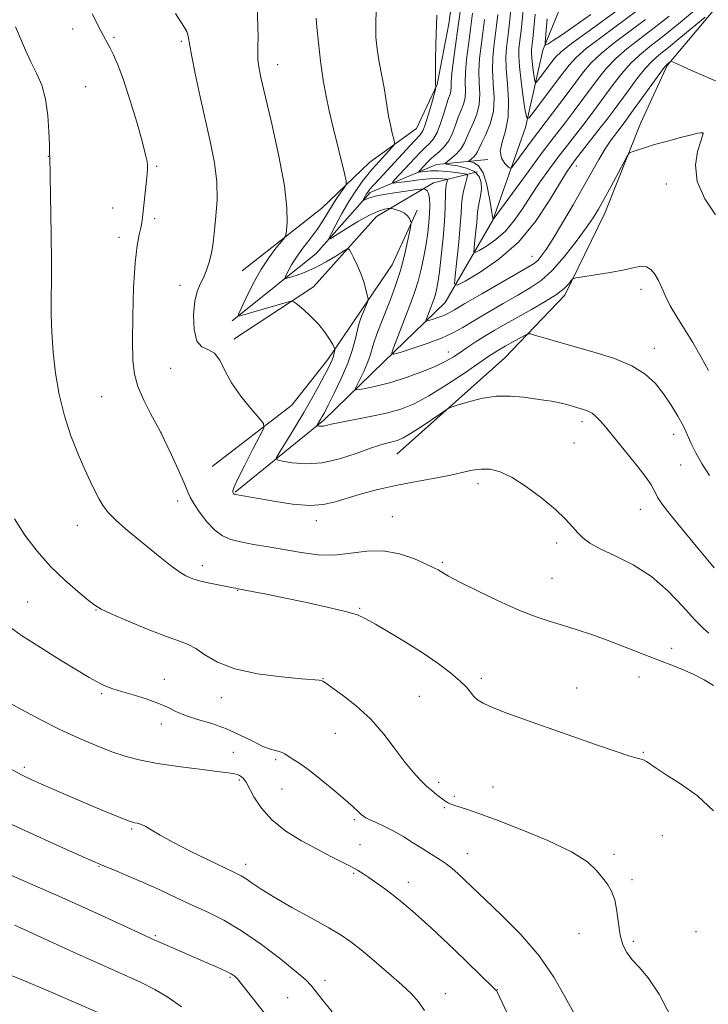
# Model space of a CAD drawing. Extents: x 2144800 to 2147700, y 327300 to 330200.
# Drawn here: x 2145637 to 2145803, y 327664 to 327901 of the extents above; entities that cross this region are included whole.
import ezdxf

# ---------------------------------------------------------------- set-up
doc = ezdxf.new("R2010")
doc.units = 0
doc.header["$MEASUREMENT"] = 0
for name, color, linetype, lineweight in [('DTM HARD BREAKLINE', 7, 'Continuous', 0), ('DTM SPOT ELEVATION', 2, 'Continuous', 13), ('INDEX CONTOUR', 41, 'Continuous', 13), ('INTERMEDIATE CONTOUR', 44, 'Continuous', 0)]:
    doc.layers.add(name, color=color, linetype=linetype, lineweight=lineweight)

msp = doc.modelspace()

# ---------------------------------------------------------------- linework, layer by layer
at = {"layer": 'DTM HARD BREAKLINE'}
for points in [[(2145690.56, 327840.54, 1107.09), (2145709.73, 327855.65, 1105.09), (2145721.28, 327866.67, 1103.02), (2145732.49, 327874.79, 1101.12), (2145737.5, 327885.39, 1099.92), (2145740.28, 327899.98, 1099.59), (2145742.32, 327915.29, 1099.41), (2145743.66, 327928.41, 1098.97), (2145748.98, 327944.48, 1097.99), (2145754.73, 327952.91, 1097.48), (2145764.08, 327965.37, 1097.92), (2145772.36, 327976, 1097.52)], [(2145727.74, 327796.45, 1106.88), (2145753.74, 327819.63, 1105.06), (2145768.17, 327834.69, 1102.36), (2145777.83, 327854.44, 1100.61), (2145786.37, 327876, 1099.7), (2145792.8, 327889.89, 1098.18), (2145807.21, 327907.13, 1095.37), (2145828.45, 327934.27, 1088.16), (2145842.88, 327948.96, 1077.97), (2145853.33, 327961.07, 1070.43)], [(2145688.86, 327787.36, 1107.89), (2145710.18, 327804.67, 1103.67), (2145724.62, 327818.64, 1100.39), (2145739.42, 327832.97, 1096.86), (2145750.89, 327852.74, 1092.02), (2145758.7, 327875.02, 1088.34), (2145762.91, 327893.63, 1084.19), (2145770.03, 327911.17, 1080.59), (2145777.59, 327921.07, 1078.22)], [(2145688.12, 327828.51, 1106.22), (2145708.37, 327844.71, 1102.65), (2145721.34, 327859.39, 1099.56), (2145737.3, 327866.09, 1094.64), (2145749.67, 327867.29, 1090.34)], [(2145688.53, 327824.14, 1107.64), (2145707.71, 327836.69, 1105.42), (2145722.85, 327853.58, 1102.87), (2145736.61, 327861.71, 1099.38), (2145747.15, 327864.35, 1095.08)], [(2145683.34, 327793.51, 1108.73), (2145702.51, 327808.25, 1107.64), (2145711.15, 327819.25, 1106.55), (2145717.62, 327828.77, 1104.51), (2145726.6, 327841.96, 1103.12), (2145732.67, 327855.12, 1101.67)]]:
    msp.add_polyline3d(points, dxfattribs=at)
at = {"layer": 'DTM SPOT ELEVATION'}
for p in [(2145649.79, 327898.73, 1110.64), (2145659.69, 327896.73, 1109.77), (2145675.93, 327895.74, 1108.2), (2145699.11, 327890.1, 1105.39), (2145652.88, 327884.81, 1111.08), (2145801.37, 327873.61, 1100.02), (2145643.91, 327868.07, 1112.03), (2145669.95, 327865.66, 1109.82), (2145770.93, 327865.79, 1096.6), (2145792.56, 327861.44, 1100.52), (2145659.36, 327855.68, 1110.67), (2145669.48, 327853.08, 1109.74), (2145660.94, 327848.57, 1110.47), (2145760.3, 327844, 1097.23), (2145675.6, 327837.03, 1108.58), (2145786.48, 327836.12, 1102.49), (2145789.69, 327821.92, 1103.34), (2145740.18, 327820.99, 1101.31), (2145673.35, 327817.09, 1109), (2145656.75, 327810.28, 1110.88), (2145772.3, 327804.24, 1106.43), (2145671.05, 327801.75, 1109.99), (2145794.35, 327801.26, 1104.62), (2145770.34, 327799.14, 1106.98), (2145796.03, 327793.82, 1104.73), (2145747.25, 327789.38, 1108.45), (2145675.02, 327785.21, 1110.56), (2145786.33, 327783.23, 1106.73), (2145650.88, 327779.35, 1112.72), (2145708.36, 327780.47, 1108.55), (2145726.67, 327781.39, 1109.19), (2145766.23, 327775.06, 1108.44), (2145738.73, 327770.46, 1109.78), (2145680.93, 327769.61, 1111.49), (2145765.06, 327766.57, 1109.06), (2145689.47, 327763.68, 1112.07), (2145638.97, 327760.94, 1114.99), (2145655.4, 327758.95, 1114.07), (2145718.84, 327759.42, 1111.85), (2145793.87, 327749.73, 1109.58), (2145671.81, 327742.33, 1115.25), (2145710.02, 327742.48, 1113.95), (2145748.1, 327742.55, 1111.63), (2145786.02, 327742.85, 1110.59), (2145656.73, 327738.9, 1116.23), (2145770.98, 327740.19, 1111.29), (2145685.5, 327737.91, 1114.6), (2145733.18, 327738.22, 1113.02), (2145671.12, 327731.55, 1116.66), (2145712.93, 327729.35, 1114.81), (2145688.42, 327724.75, 1117.23), (2145787.07, 327724.79, 1111.87), (2145698.57, 327723.03, 1116.25), (2145638.13, 327721.16, 1119.66), (2145689.9, 327718.07, 1118.21), (2145700.16, 327715.92, 1116.86), (2145737.83, 327717.53, 1113.65), (2145750.86, 327716.44, 1113.12), (2145741.62, 327714.2, 1113.73), (2145739.17, 327711.49, 1114.17), (2145717.56, 327708.56, 1116.26), (2145663.99, 327706.35, 1120.21), (2145791.59, 327704.68, 1113.31), (2145718.89, 327702.55, 1117.21), (2145744.71, 327700.36, 1115.28), (2145779.97, 327700.19, 1113.7), (2145656.14, 327697.33, 1122.09), (2145691.38, 327697.82, 1119.49), (2145717.41, 327695.69, 1118.17), (2145784.29, 327694.11, 1113.74), (2145730.53, 327693.52, 1117.39), (2145669.7, 327680.68, 1123.8), (2145771.57, 327681.13, 1114.66), (2145799.71, 327681.61, 1113.02), (2145784.69, 327679.27, 1113.75), (2145687.66, 327670.65, 1124.18), (2145710.44, 327669.95, 1121.5), (2145701.49, 327665.74, 1122.93), (2145739.45, 327666.69, 1119.32), (2145751.97, 327667.68, 1117.96)]:
    msp.add_point(p, dxfattribs=at)
at = {"layer": 'INDEX CONTOUR', "flags": 128}
for points, elevation in [([(2145787.569, 327900.992), (2145780.071, 327895.35), (2145776.876, 327892.774), (2145774.542, 327890.558), (2145772.701, 327888.399), (2145770.81, 327885.891), (2145768.495, 327882.796), (2145760.425, 327872.132), (2145756.174, 327866.336), (2145755.448, 327865.397), (2145755.018, 327865.2), (2145754.515, 327865.576), (2145753.709, 327866.387), (2145752.921, 327867.626), (2145752.61, 327869.315), (2145753.066, 327871.487), (2145753.902, 327874.204), (2145754.562, 327877.536), (2145754.642, 327881.451), (2145754.343, 327885.505), (2145754.022, 327889.146), (2145753.953, 327891.976), (2145754.1, 327894.181), (2145754.592, 327898.038), (2145754.845, 327900.213), (2145755.454, 327905.948)], 1090), ([(2145803.924, 327740.829), (2145801.674, 327742.155), (2145799.065, 327743.527), (2145796.284, 327744.765), (2145793.277, 327745.947), (2145789.933, 327747.217), (2145782.248, 327750.218), (2145778.318, 327751.718), (2145774.6, 327753.058), (2145771.113, 327754.233), (2145767.836, 327755.264), (2145764.675, 327756.216), (2145761.257, 327757.346), (2145757.138, 327758.955), (2145752.118, 327761.199), (2145746.983, 327763.659), (2145742.764, 327765.77), (2145740.211, 327767.111), (2145738.946, 327767.838), (2145738.312, 327768.252), (2145737.697, 327768.631), (2145736.67, 327769.165), (2145734.851, 327770.02), (2145731.989, 327771.253), (2145728.38, 327772.483), (2145724.454, 327773.218), (2145720.555, 327773.137), (2145716.692, 327772.613), (2145712.787, 327772.189), (2145708.79, 327772.282), (2145704.749, 327772.788), (2145696.863, 327774.146), (2145693.296, 327774.771), (2145690.244, 327775.356), (2145687.827, 327775.952), (2145685.838, 327776.791), (2145683.99, 327778.149), (2145682.086, 327780.17), (2145680.304, 327782.477), (2145678.912, 327784.558), (2145678.059, 327786.102), (2145677.421, 327787.587), (2145676.551, 327789.687), (2145675.155, 327792.81), (2145673.542, 327796.295), (2145670.911, 327801.796), (2145669.842, 327803.753), (2145668.492, 327806.257), (2145666.891, 327809.438), (2145665.489, 327812.705), (2145664.628, 327815.703), (2145664.242, 327819.033), (2145664.159, 327823.538), (2145664.236, 327829.686), (2145664.446, 327836.458), (2145664.79, 327842.465), (2145665.254, 327846.645), (2145665.747, 327849.26), (2145666.164, 327850.9), (2145666.433, 327852.127), (2145666.612, 327853.374), (2145667.552, 327862.308), (2145667.699, 327863.951), (2145667.761, 327865.052), (2145667.756, 327865.895), (2145667.667, 327866.825), (2145667.335, 327868.438), (2145666.566, 327871.391), (2145665.254, 327876.03), (2145663.632, 327881.451), (2145662.017, 327886.445), (2145660.67, 327890.069), (2145659.602, 327892.483), (2145658.762, 327894.119), (2145656.658, 327898.078), (2145654.454, 327902.314)], 1110), ([(2145804.429, 327854.007), (2145801.871, 327857.856), (2145800.021, 327862.021), (2145799.566, 327865.948), (2145800.078, 327869.281), (2145800.852, 327871.708), (2145801.323, 327873.04), (2145801.488, 327873.559), (2145801.485, 327873.673), (2145801.429, 327873.713), (2145801.33, 327873.744), (2145801.178, 327873.765), (2145800.899, 327873.752), (2145800.169, 327873.617), (2145798.607, 327873.25), (2145796, 327872.588), (2145792.831, 327871.747), (2145789.754, 327870.891), (2145787.304, 327870.155), (2145785.54, 327869.582), (2145784.401, 327869.189), (2145783.764, 327868.902), (2145783.251, 327868.275), (2145782.426, 327866.771), (2145779.227, 327860.78), (2145777.557, 327857.686), (2145776.256, 327855.352), (2145775.005, 327853.323), (2145773.332, 327850.894), (2145770.921, 327847.597), (2145768.048, 327843.932), (2145765.141, 327840.637), (2145762.494, 327838.244), (2145759.87, 327836.445), (2145756.895, 327834.725), (2145753.35, 327832.705), (2145749.623, 327830.549), (2145746.258, 327828.557), (2145743.602, 327826.947), (2145741.223, 327825.612), (2145738.497, 327824.358), (2145735.042, 327823.065), (2145731.445, 327821.861), (2145728.539, 327820.939), (2145726.958, 327820.503), (2145726.548, 327820.794), (2145726.958, 327822.06), (2145731.224, 327833.109), (2145732.115, 327835.557), (2145732.907, 327838.099), (2145733.632, 327840.963), (2145734.276, 327844.004), (2145734.811, 327846.984), (2145735.217, 327849.711), (2145735.492, 327852.164), (2145735.642, 327854.365), (2145735.669, 327856.315), (2145735.577, 327857.933), (2145735.36, 327859.113), (2145735.037, 327859.796), (2145734.686, 327860.105), (2145734.395, 327860.209), (2145734.156, 327860.239), (2145733.551, 327860.182), (2145732.061, 327859.991), (2145729.399, 327859.637), (2145726.193, 327859.173), (2145723.304, 327858.673), (2145721.393, 327858.203), (2145720.342, 327857.806), (2145719.6, 327857.376), (2145719.551, 327857.396), (2145719.646, 327857.598), (2145720.114, 327858.478), (2145720.415, 327858.998), (2145720.751, 327859.502), (2145721.264, 327860.148), (2145722.133, 327861.136), (2145723.48, 327862.611), (2145730.973, 327870.714), (2145733.389, 327873.288), (2145734.02, 327874.223), (2145734.598, 327875.669), (2145735.316, 327877.994), (2145736.072, 327880.66), (2145737.022, 327884.163), (2145737.136, 327884.669), (2145737.126, 327884.86), (2145737.078, 327885.17), (2145737.034, 327886.058), (2145737.027, 327887.98), (2145737.077, 327891.186), (2145737.166, 327895.091), (2145737.349, 327902.027)], 1100), ([(2145734.44, 327662.704), (2145732.964, 327664.766), (2145731.253, 327666.657), (2145728.935, 327668.839), (2145725.809, 327671.609), (2145722.344, 327674.591), (2145719.178, 327677.243), (2145716.71, 327679.2), (2145714.379, 327680.805), (2145711.384, 327682.581), (2145707.216, 327684.888), (2145702.521, 327687.468), (2145698.237, 327689.901), (2145695.087, 327691.85), (2145692.949, 327693.304), (2145691.489, 327694.334), (2145690.317, 327695.061), (2145688.829, 327695.815), (2145686.369, 327696.982), (2145682.549, 327698.808), (2145678.071, 327701.001), (2145673.907, 327703.137), (2145670.812, 327704.865), (2145668.685, 327706.143), (2145667.205, 327707.004), (2145666.1, 327707.496), (2145665.27, 327707.731), (2145664.661, 327707.835), (2145664.164, 327707.938), (2145663.456, 327708.175), (2145662.159, 327708.686), (2145659.99, 327709.575), (2145657.03, 327710.808), (2145653.454, 327712.319), (2145649.491, 327714.012), (2145642.27, 327717.134), (2145639.806, 327718.226), (2145637.593, 327719.301), (2145634.805, 327720.806)], 1120)]:
    msp.add_lwpolyline(points, dxfattribs=dict(at, elevation=elevation))
at = {"layer": 'INTERMEDIATE CONTOUR', "flags": 128}
for points, elevation in [([(2145804.118, 327769.105), (2145802.563, 327771.009), (2145799.791, 327774.324), (2145796.469, 327778.333), (2145793.505, 327781.98), (2145791.595, 327784.466), (2145790.566, 327785.987), (2145790.031, 327786.991), (2145789.613, 327787.906), (2145788.969, 327789.077), (2145787.767, 327790.831), (2145785.814, 327793.346), (2145783.49, 327796.206), (2145777.531, 327803.475), (2145776.596, 327804.557), (2145775.657, 327805.523), (2145774.714, 327806.298), (2145773.75, 327806.839), (2145772.69, 327807.232), (2145769.947, 327808.03), (2145768.294, 327808.484), (2145766.606, 327808.89), (2145764.945, 327809.2), (2145763.145, 327809.471), (2145758.285, 327810.169), (2145755.131, 327810.443), (2145751.657, 327810.371), (2145748.052, 327809.811), (2145744.752, 327808.998), (2145742.25, 327808.254), (2145740.82, 327807.79), (2145739.859, 327807.318), (2145738.544, 327806.436), (2145736.303, 327804.892), (2145733.581, 327803.045), (2145731.075, 327801.404), (2145729.303, 327800.357), (2145728.065, 327799.794), (2145726.983, 327799.478), (2145725.697, 327799.184), (2145723.922, 327798.718), (2145721.389, 327797.898), (2145717.949, 327796.649), (2145713.926, 327795.323), (2145709.763, 327794.38), (2145705.878, 327794.143), (2145702.598, 327794.395), (2145700.226, 327794.78), (2145698.992, 327795.086), (2145698.835, 327795.676), (2145699.62, 327797.056), (2145701.179, 327799.561), (2145703.202, 327802.86), (2145705.349, 327806.444), (2145707.319, 327809.863), (2145708.998, 327812.878), (2145710.315, 327815.305), (2145711.23, 327817.031), (2145711.824, 327818.237), (2145712.212, 327819.177), (2145712.488, 327820.048), (2145712.682, 327820.813), (2145712.804, 327821.38), (2145712.846, 327821.724), (2145712.722, 327822.093), (2145712.325, 327822.804), (2145711.565, 327824.083), (2145710.428, 327825.789), (2145708.916, 327827.697), (2145707.093, 327829.582), (2145705.272, 327831.239), (2145703.828, 327832.466), (2145702.977, 327833.115), (2145702.287, 327833.245), (2145701.167, 327832.969), (2145690.058, 327829.718), (2145689.607, 327829.645), (2145689.668, 327830.111), (2145690.295, 327831.518), (2145691.5, 327834.092), (2145693.137, 327837.38), (2145695.017, 327840.756), (2145696.945, 327843.684), (2145698.686, 327845.985), (2145699.995, 327847.573), (2145700.714, 327848.473), (2145701.023, 327849.165), (2145701.186, 327850.242), (2145701.367, 327852.269), (2145701.33, 327855.702), (2145700.735, 327860.969), (2145699.389, 327868.149), (2145697.667, 327875.927), (2145695.06, 327887.051), (2145694.527, 327889.642), (2145694.324, 327891.321), (2145694.299, 327892.875), (2145694.348, 327894.606), (2145694.381, 327896.69), (2145694.335, 327899.226), (2145694.156, 327904.661)], 1106), ([(2145783.402, 327905.082), (2145773.997, 327898.265), (2145769.8, 327895.176), (2145767.276, 327893.195), (2145765.966, 327891.951), (2145765.074, 327890.825), (2145761.836, 327886.523), (2145761.293, 327885.857), (2145761.048, 327885.905), (2145760.893, 327886.709), (2145760.666, 327888.222), (2145760.409, 327890.066), (2145760.211, 327891.77), (2145760.141, 327892.977), (2145760.168, 327893.784), (2145760.327, 327895.08), (2145760.459, 327896.303), (2145761.074, 327902.3)], 1086), ([(2145802.836, 327753.429), (2145801.433, 327754.604), (2145799.366, 327756.687), (2145796.552, 327759.83), (2145793.063, 327763.51), (2145789.007, 327767.034), (2145784.575, 327769.857), (2145780.269, 327772.012), (2145776.673, 327773.677), (2145774.195, 327775.026), (2145772.556, 327776.246), (2145771.302, 327777.519), (2145770.004, 327779.017), (2145768.321, 327780.854), (2145765.932, 327783.133), (2145762.673, 327785.853), (2145758.988, 327788.602), (2145755.476, 327790.864), (2145752.591, 327792.246), (2145750.211, 327792.848), (2145748.069, 327792.892), (2145745.899, 327792.582), (2145740.327, 327791.362), (2145736.464, 327790.633), (2145732.081, 327789.842), (2145727.548, 327788.955), (2145723.197, 327787.958), (2145719.224, 327786.909), (2145715.793, 327785.88), (2145712.931, 327784.965), (2145710.156, 327784.322), (2145706.852, 327784.122), (2145702.655, 327784.461), (2145698.185, 327785.118), (2145688.936, 327786.744), (2145688.719, 327786.806), (2145688.606, 327786.88), (2145688.506, 327786.99), (2145688.407, 327787.144), (2145688.319, 327787.346), (2145688.298, 327787.681), (2145688.594, 327788.577), (2145689.503, 327790.552), (2145691.173, 327793.851), (2145693.152, 327797.647), (2145694.838, 327800.846), (2145695.724, 327802.696), (2145695.667, 327803.813), (2145694.618, 327805.155), (2145692.639, 327807.44), (2145690.228, 327810.425), (2145687.991, 327813.625), (2145686.376, 327816.597), (2145685.148, 327819.048), (2145683.921, 327820.718), (2145682.423, 327821.546), (2145680.88, 327822.231), (2145679.64, 327823.667), (2145678.974, 327826.445), (2145678.843, 327829.941), (2145679.132, 327833.223), (2145679.722, 327835.599), (2145680.483, 327837.327), (2145681.282, 327838.895), (2145682.005, 327840.679), (2145682.608, 327842.597), (2145683.066, 327844.449), (2145683.375, 327846.139), (2145683.617, 327847.979), (2145683.89, 327850.385), (2145684.241, 327853.654), (2145684.5, 327857.614), (2145684.441, 327861.975), (2145683.899, 327866.524), (2145682.958, 327871.36), (2145680.458, 327882.424), (2145679.25, 327887.979), (2145678.346, 327892.471), (2145677.596, 327896.949), (2145677.233, 327898.087), (2145676.546, 327899.316), (2145674.504, 327902.416)], 1108), ([(2145802.73, 327816.541), (2145800.981, 327819.81), (2145798.997, 327823.298), (2145796.986, 327826.553), (2145795.117, 327829.49), (2145793.551, 327832.113), (2145792.391, 327834.43), (2145791.507, 327836.46), (2145790.714, 327838.226), (2145789.854, 327839.725), (2145788.899, 327840.864), (2145787.842, 327841.527), (2145786.629, 327841.642), (2145784.966, 327841.339), (2145782.509, 327840.792), (2145779.114, 327840.164), (2145775.478, 327839.569), (2145772.502, 327839.11), (2145770.836, 327838.838), (2145770.119, 327838.598), (2145769.734, 327838.185), (2145769.131, 327837.431), (2145768.015, 327836.322), (2145766.155, 327834.88), (2145763.434, 327833.153), (2145760.189, 327831.281), (2145756.871, 327829.428), (2145753.851, 327827.724), (2145751.161, 327826.167), (2145748.761, 327824.721), (2145746.608, 327823.359), (2145744.679, 327822.088), (2145742.956, 327820.92), (2145741.356, 327819.851), (2145739.54, 327818.787), (2145737.104, 327817.613), (2145733.802, 327816.266), (2145730.018, 327814.899), (2145726.291, 327813.712), (2145723.088, 327812.864), (2145720.574, 327812.322), (2145718.842, 327812.008), (2145717.942, 327811.893), (2145717.757, 327812.138), (2145718.127, 327812.952), (2145718.88, 327814.448), (2145719.795, 327816.345), (2145720.636, 327818.263), (2145721.237, 327819.93), (2145722.235, 327823.224), (2145722.959, 327825.317), (2145723.885, 327827.786), (2145726.197, 327833.69), (2145727.442, 327837.044), (2145728.606, 327840.613), (2145729.591, 327844.281), (2145730.361, 327847.629), (2145730.889, 327850.163), (2145731.162, 327851.558), (2145731.209, 327852.179), (2145731.069, 327852.554), (2145730.769, 327853.099), (2145730.284, 327853.773), (2145729.574, 327854.42), (2145728.646, 327854.912), (2145727.677, 327855.248), (2145726.895, 327855.455), (2145726.439, 327855.559), (2145726.114, 327855.576), (2145725.642, 327855.523), (2145724.769, 327855.374), (2145723.333, 327854.934), (2145721.198, 327853.972), (2145718.367, 327852.38), (2145715.398, 327850.553), (2145712.991, 327849.016), (2145711.691, 327848.22), (2145711.421, 327848.334), (2145711.951, 327849.455), (2145713.057, 327851.583), (2145714.541, 327854.331), (2145716.211, 327857.214), (2145717.889, 327859.816), (2145719.449, 327862.011), (2145720.773, 327863.739), (2145721.799, 327864.999), (2145722.672, 327865.995), (2145726.62, 327870.291), (2145727.088, 327870.853), (2145727.19, 327871.343), (2145727.017, 327872.182), (2145726.659, 327873.669), (2145726.217, 327875.624), (2145725.792, 327877.749), (2145725.454, 327879.831), (2145725.127, 327882.012), (2145724.702, 327884.525), (2145723.49, 327890.721), (2145722.991, 327893.844), (2145722.744, 327896.699), (2145722.704, 327899.707), (2145722.79, 327903.437)], 1102), ([(2145806.39, 327885.317), (2145802.01, 327887.272), (2145798.622, 327888.76), (2145796.274, 327889.818), (2145794.037, 327890.841), (2145793.713, 327890.934), (2145793.553, 327890.852), (2145792.823, 327890.25), (2145792.59, 327890.033), (2145792.103, 327889.427), (2145791.027, 327887.971), (2145783.607, 327877.709), (2145782.66, 327876.441), (2145780.65, 327873.85), (2145779.316, 327872.043), (2145777.863, 327869.881), (2145776.342, 327867.347), (2145772.592, 327860.681), (2145770.141, 327856.41), (2145767.589, 327852.062), (2145765.332, 327848.324), (2145763.67, 327845.713), (2145762.506, 327844.07), (2145761.646, 327843.065), (2145760.82, 327842.348), (2145759.459, 327841.485), (2145748.203, 327835.011), (2145744.152, 327832.661), (2145741.604, 327831.166), (2145740.158, 327830.346), (2145739.085, 327829.844), (2145737.83, 327829.374), (2145736.525, 327828.937), (2145735.469, 327828.602), (2145734.895, 327828.444), (2145734.747, 327828.549), (2145734.896, 327829.009), (2145736.444, 327833.021), (2145736.768, 327833.909), (2145737.056, 327834.832), (2145737.328, 327835.954), (2145737.626, 327837.635), (2145737.994, 327840.283), (2145738.452, 327844.1), (2145738.909, 327848.458), (2145739.251, 327852.518), (2145739.398, 327855.63), (2145739.457, 327859.481), (2145739.568, 327860.693), (2145739.729, 327861.569), (2145739.875, 327862.136), (2145739.938, 327862.436), (2145739.831, 327862.563), (2145739.462, 327862.629), (2145738.73, 327862.709), (2145737.495, 327862.751), (2145735.606, 327862.669), (2145733.048, 327862.41), (2145730.34, 327862.066), (2145728.135, 327861.76), (2145726.941, 327861.617), (2145726.686, 327861.761), (2145727.147, 327862.316), (2145732.152, 327867.709), (2145733.43, 327869.06), (2145734.594, 327870.224), (2145735.627, 327871.206), (2145736.56, 327872.284), (2145737.432, 327873.808), (2145738.271, 327875.974), (2145739.043, 327878.401), (2145739.706, 327880.557), (2145740.219, 327882.046), (2145740.574, 327883.03), (2145740.767, 327883.807), (2145740.819, 327884.682), (2145740.85, 327885.996), (2145741.006, 327888.096), (2145741.391, 327891.216), (2145742.549, 327899.496), (2145743.125, 327903.953)], 1098), ([(2145801.916, 327901.543), (2145796.085, 327896.703), (2145793.081, 327894.246), (2145790.859, 327892.454), (2145789.153, 327890.956), (2145787.489, 327889.172), (2145785.517, 327886.7), (2145783.401, 327883.863), (2145779.806, 327878.952), (2145778.328, 327876.993), (2145776.708, 327874.898), (2145770.971, 327867.601), (2145769.686, 327865.908), (2145768.499, 327864.144), (2145766.89, 327861.475), (2145764.437, 327857.355), (2145761.119, 327852.389), (2145757.013, 327847.469), (2145752.325, 327843.347), (2145747.779, 327840.202), (2145744.228, 327838.08), (2145742.291, 327837.062), (2145741.655, 327837.393), (2145741.778, 327839.356), (2145742.179, 327842.998), (2145742.643, 327847.422), (2145743.021, 327851.493), (2145743.213, 327854.365), (2145743.32, 327856.333), (2145743.49, 327857.978), (2145743.828, 327859.732), (2145744.246, 327861.429), (2145744.607, 327862.753), (2145744.762, 327863.486), (2145744.499, 327863.799), (2145743.596, 327863.96), (2145741.935, 327864.176), (2145739.829, 327864.409), (2145737.699, 327864.559), (2145735.9, 327864.557), (2145734.523, 327864.456), (2145733.108, 327864.279), (2145733.004, 327864.338), (2145733.19, 327864.562), (2145735.236, 327866.761), (2145735.896, 327867.416), (2145736.752, 327868.179), (2145737.865, 327869.118), (2145739.089, 327870.304), (2145740.228, 327871.802), (2145741.137, 327873.632), (2145741.872, 327875.612), (2145742.541, 327877.507), (2145743.211, 327879.152), (2145743.796, 327880.646), (2145744.17, 327882.158), (2145744.261, 327883.85), (2145744.222, 327885.87), (2145744.26, 327888.359), (2145744.532, 327891.406), (2145744.98, 327894.891), (2145745.498, 327898.647), (2145745.992, 327902.474)], 1096), ([(2145799.357, 327903.151), (2145795.49, 327899.945), (2145791.735, 327896.905), (2145788.652, 327894.479), (2145786.144, 327892.436), (2145783.951, 327890.373), (2145781.859, 327887.986), (2145779.834, 327885.375), (2145776.036, 327880.233), (2145774.238, 327877.849), (2145772.462, 327875.535), (2145768.777, 327870.794), (2145766.727, 327868.112), (2145764.482, 327865.093), (2145762.17, 327861.865), (2145759.96, 327858.607), (2145757.959, 327855.487), (2145756.019, 327852.622), (2145753.936, 327850.118), (2145751.604, 327848.066), (2145749.343, 327846.502), (2145747.576, 327845.447), (2145746.612, 327844.941), (2145746.296, 327845.105), (2145746.357, 327846.082), (2145746.556, 327847.893), (2145746.787, 327850.094), (2145746.975, 327852.12), (2145747.153, 327854.627), (2145747.303, 327855.682), (2145747.584, 327857.008), (2145747.899, 327858.556), (2145748.109, 327860.197), (2145748.066, 327861.803), (2145747.572, 327863.255), (2145746.418, 327864.433), (2145744.529, 327865.255), (2145742.378, 327865.769), (2145740.572, 327866.06), (2145739.594, 327866.229), (2145739.426, 327866.437), (2145739.924, 327866.863), (2145740.917, 327867.639), (2145742.127, 327868.709), (2145743.252, 327869.97), (2145744.071, 327871.341), (2145744.71, 327872.829), (2145745.375, 327874.458), (2145746.203, 327876.257), (2145747.019, 327878.261), (2145747.573, 327880.508), (2145747.703, 327883.019), (2145747.593, 327885.744), (2145747.514, 327888.621), (2145747.672, 327891.596), (2145748.02, 327894.655), (2145748.447, 327897.797), (2145748.859, 327900.995)], 1094), ([(2145785.486, 327903.037), (2145777.034, 327896.807), (2145773.338, 327893.975), (2145770.891, 327891.853), (2145769.192, 327889.988), (2145767.464, 327887.726), (2145760.651, 327878.67), (2145759.506, 327877.268), (2145758.991, 327877.369), (2145758.663, 327879.06), (2145758.186, 327882.249), (2145757.645, 327886.128), (2145757.23, 327889.714), (2145757.081, 327892.257), (2145757.138, 327893.955), (2145757.46, 327896.56), (2145757.652, 327898.259), (2145758.264, 327904.124)], 1088), ([(2145802.955, 327791.339), (2145801.23, 327794.092), (2145799.664, 327796.789), (2145798.545, 327799.046), (2145797.667, 327801.058), (2145796.701, 327803.164), (2145795.391, 327805.612), (2145793.771, 327808.28), (2145791.946, 327810.954), (2145789.948, 327813.451), (2145787.514, 327815.712), (2145784.305, 327817.71), (2145780.135, 327819.434), (2145775.435, 327820.922), (2145766.704, 327823.385), (2145763.432, 327824.34), (2145761.143, 327825.022), (2145759.891, 327825.372), (2145759.234, 327825.394), (2145758.609, 327825.107), (2145753.82, 327822.457), (2145752.852, 327821.897), (2145752.015, 327821.394), (2145751.181, 327820.86), (2145749.893, 327819.992), (2145744.032, 327815.968), (2145739.723, 327813.102), (2145735.492, 327810.478), (2145731.917, 327808.589), (2145728.686, 327807.312), (2145725.263, 327806.359), (2145721.319, 327805.502), (2145714.059, 327804.104), (2145711.958, 327803.651), (2145710.795, 327803.361), (2145710.121, 327803.213), (2145709.57, 327803.179), (2145709.106, 327803.215), (2145708.769, 327803.269), (2145708.596, 327803.313), (2145708.573, 327803.396), (2145708.684, 327803.592), (2145709.496, 327804.921), (2145709.813, 327805.481), (2145710.321, 327806.438), (2145711.239, 327808.221), (2145712.688, 327811.091), (2145714.385, 327814.644), (2145715.947, 327818.308), (2145717.075, 327821.59), (2145717.813, 327824.306), (2145718.291, 327826.352), (2145718.632, 327827.701), (2145718.932, 327828.645), (2145719.282, 327829.554), (2145720.607, 327832.85), (2145720.814, 327833.423), (2145720.827, 327833.894), (2145720.658, 327834.665), (2145720.314, 327836.033), (2145719.794, 327837.862), (2145719.091, 327839.913), (2145718.232, 327841.947), (2145717.367, 327843.74), (2145716.68, 327845.07), (2145716.251, 327845.759), (2145715.761, 327845.796), (2145714.792, 327845.213), (2145713.048, 327844.088), (2145710.733, 327842.685), (2145708.174, 327841.314), (2145705.686, 327840.228), (2145703.525, 327839.452), (2145701.935, 327838.954), (2145701.089, 327838.723), (2145700.868, 327838.838), (2145701.086, 327839.394), (2145701.595, 327840.458), (2145702.415, 327841.974), (2145703.609, 327843.853), (2145705.184, 327845.993), (2145706.929, 327848.254), (2145708.577, 327850.48), (2145709.932, 327852.55), (2145712.168, 327856.294), (2145713.304, 327858.017), (2145714.366, 327859.511), (2145715.18, 327860.609), (2145715.602, 327861.295), (2145715.606, 327862.158), (2145715.195, 327863.937), (2145712.373, 327875.334), (2145711.48, 327879.022), (2145710.718, 327882.543), (2145710.045, 327886.418), (2145709.432, 327890.928), (2145708.911, 327895.446), (2145708.529, 327899.11), (2145708.314, 327901.314)], 1104), ([(2145793.235, 327901.804), (2145789.652, 327898.949), (2145786.227, 327896.322), (2145783.107, 327893.893), (2145780.413, 327891.574), (2145778.2, 327889.272), (2145776.267, 327886.887), (2145772.266, 327881.515), (2145770.149, 327878.706), (2145768.217, 327876.171), (2145764.828, 327871.755), (2145762.504, 327868.652), (2145759.326, 327864.344), (2145750.924, 327852.87), (2145750.898, 327852.963), (2145750.794, 327853.554), (2145750.537, 327855.129), (2145750.068, 327857.94), (2145749.382, 327861.262), (2145748.487, 327864.13), (2145747.425, 327865.815), (2145746.373, 327866.531), (2145745.543, 327866.732), (2145745.1, 327866.809), (2145745.024, 327866.903), (2145745.25, 327867.096), (2145745.7, 327867.448), (2145746.25, 327867.933), (2145746.76, 327868.505), (2145747.149, 327869.16), (2145747.565, 327870.059), (2145748.211, 327871.408), (2145749.195, 327873.362), (2145750.241, 327875.877), (2145750.975, 327878.859), (2145751.145, 327882.187), (2145750.965, 327885.618), (2145750.768, 327888.884), (2145750.813, 327891.786), (2145751.06, 327894.418), (2145751.726, 327899.517), (2145752.038, 327902.168)], 1092), ([(2145774.428, 327902.208), (2145770.361, 327899.342), (2145767.341, 327897.252), (2145765.346, 327895.907), (2145764.153, 327895.122), (2145763.553, 327894.831), (2145763.403, 327895.434), (2145763.573, 327897.449), (2145763.948, 327901.161)], 1084), ([(2145803.927, 327710.709), (2145800.055, 327714.266), (2145796.008, 327717.15), (2145792.518, 327719.362), (2145790.135, 327720.924), (2145787.844, 327722.552), (2145787.268, 327722.877), (2145786.767, 327723.044), (2145786.174, 327723.178), (2145785.257, 327723.414), (2145783.544, 327723.938), (2145780.493, 327724.951), (2145775.796, 327726.566), (2145770.063, 327728.565), (2145764.131, 327730.648), (2145758.734, 327732.556), (2145754.201, 327734.2), (2145750.756, 327735.535), (2145748.517, 327736.552), (2145747.171, 327737.389), (2145746.298, 327738.222), (2145745.502, 327739.208), (2145744.477, 327740.438), (2145742.943, 327741.989), (2145740.679, 327743.905), (2145737.701, 327746.135), (2145734.086, 327748.596), (2145730.001, 327751.172), (2145725.979, 327753.596), (2145722.642, 327755.565), (2145720.333, 327756.885), (2145718.27, 327757.794), (2145715.389, 327758.644), (2145710.973, 327759.695), (2145705.69, 327760.849), (2145700.553, 327761.92), (2145696.394, 327762.758), (2145693.324, 327763.355), (2145689.61, 327764.058), (2145689.041, 327764.203), (2145688.394, 327764.35), (2145687.152, 327764.595), (2145685.173, 327764.96), (2145682.805, 327765.416), (2145680.516, 327765.923), (2145678.645, 327766.473), (2145677.006, 327767.197), (2145675.283, 327768.262), (2145673.221, 327769.786), (2145670.814, 327771.703), (2145665.226, 327776.252), (2145662.431, 327778.578), (2145660.063, 327780.687), (2145658.352, 327782.452), (2145657.136, 327784.027), (2145656.15, 327785.631), (2145655.159, 327787.481), (2145654.038, 327789.781), (2145652.69, 327792.734), (2145651.073, 327796.472), (2145649.364, 327800.86), (2145647.796, 327805.693), (2145646.56, 327810.773), (2145645.665, 327815.932), (2145645.08, 327821.004), (2145644.764, 327825.804), (2145644.643, 327830.043), (2145644.634, 327833.411), (2145644.687, 327838.528), (2145644.665, 327842.731), (2145644.576, 327849.284), (2145644.25, 327868.091), (2145644.235, 327868.325), (2145644.208, 327869.094), (2145644.165, 327870.896), (2145644.08, 327874.02), (2145643.832, 327877.915), (2145643.277, 327881.821), (2145642.323, 327885.157), (2145641.09, 327888.047), (2145639.748, 327890.794), (2145638.438, 327893.627), (2145635.984, 327899.201)], 1112), ([(2145793.853, 327660.872), (2145790.843, 327666.564), (2145788.235, 327670.528), (2145786.087, 327673.077), (2145784.376, 327674.895), (2145783.067, 327676.587), (2145782.115, 327678.463), (2145781.467, 327680.756), (2145781.049, 327683.581), (2145780.693, 327686.585), (2145780.202, 327689.297), (2145779.428, 327691.38), (2145778.408, 327693.036), (2145777.225, 327694.6), (2145775.824, 327696.361), (2145773.598, 327698.421), (2145769.8, 327700.835), (2145764.054, 327703.578), (2145757.457, 327706.306), (2145751.475, 327708.594), (2145747.239, 327710.132), (2145744.544, 327711.051), (2145741.687, 327711.983), (2145740.855, 327712.29), (2145740.226, 327712.567), (2145739.674, 327712.866), (2145739.087, 327713.252), (2145738.359, 327713.787), (2145737.408, 327714.526), (2145736.247, 327715.479), (2145734.916, 327716.645), (2145733.434, 327718.057), (2145731.739, 327719.889), (2145729.746, 327722.345), (2145727.384, 327725.532), (2145724.632, 327729.128), (2145721.48, 327732.711), (2145718.014, 327735.905), (2145714.702, 327738.513), (2145712.105, 327740.381), (2145710.61, 327741.433), (2145709.921, 327741.881), (2145709.568, 327742.012), (2145709.041, 327742.079), (2145704.791, 327742.432), (2145699.999, 327742.879), (2145694.24, 327743.639), (2145688.775, 327744.823), (2145684.593, 327746.455), (2145681.588, 327748.221), (2145679.382, 327749.718), (2145677.544, 327750.695), (2145675.436, 327751.49), (2145672.369, 327752.593), (2145667.969, 327754.323), (2145663.131, 327756.321), (2145659.063, 327758.061), (2145656.602, 327759.197), (2145655.087, 327760.113), (2145653.487, 327761.373), (2145651.012, 327763.418), (2145647.856, 327766.18), (2145644.457, 327769.468), (2145641.199, 327773.101), (2145638.259, 327776.952), (2145635.759, 327780.908)], 1114), ([(2145770.442, 327661.964), (2145768.211, 327666.019), (2145765.488, 327670.726), (2145761.973, 327675.803), (2145757.562, 327680.931), (2145752.944, 327685.633), (2145749.004, 327689.392), (2145742.412, 327695.623), (2145741.081, 327696.789), (2145739.586, 327697.957), (2145737.907, 327699.099), (2145736.036, 327700.269), (2145733.979, 327701.541), (2145731.746, 327702.953), (2145729.413, 327704.408), (2145727.059, 327705.773), (2145724.79, 327706.933), (2145722.788, 327707.86), (2145721.256, 327708.543), (2145720.31, 327709.002), (2145719.732, 327709.377), (2145719.216, 327709.839), (2145718.47, 327710.552), (2145717.253, 327711.675), (2145715.336, 327713.36), (2145712.621, 327715.653), (2145709.537, 327718.175), (2145706.643, 327720.439), (2145704.386, 327722.072), (2145702.748, 327723.151), (2145701.597, 327723.868), (2145700.793, 327724.385), (2145700.153, 327724.752), (2145699.485, 327724.998), (2145698.603, 327725.181), (2145697.341, 327725.503), (2145695.538, 327726.198), (2145693.089, 327727.41), (2145690.105, 327728.92), (2145686.756, 327730.415), (2145683.234, 327731.656), (2145679.84, 327732.691), (2145676.901, 327733.642), (2145674.604, 327734.607), (2145672.574, 327735.6), (2145670.295, 327736.613), (2145667.424, 327737.626), (2145664.321, 327738.582), (2145661.518, 327739.408), (2145659.416, 327740.064), (2145657.888, 327740.611), (2145656.676, 327741.139), (2145655.473, 327741.771), (2145653.766, 327742.772), (2145646.841, 327746.953), (2145642.021, 327749.928), (2145637.488, 327752.866), (2145633.925, 327755.432)], 1116), ([(2145756.48, 327657.433), (2145751.7, 327667.498), (2145751.611, 327667.604), (2145751.131, 327668.083), (2145744.712, 327674.272), (2145741.604, 327677.243), (2145738.704, 327679.993), (2145736.072, 327682.457), (2145733.686, 327684.646), (2145731.506, 327686.585), (2145729.421, 327688.357), (2145727.302, 327690.057), (2145725.079, 327691.742), (2145722.918, 327693.313), (2145721.05, 327694.632), (2145719.6, 327695.621), (2145718.284, 327696.435), (2145716.719, 327697.291), (2145714.589, 327698.374), (2145711.862, 327699.746), (2145708.576, 327701.437), (2145704.842, 327703.47), (2145701.062, 327705.829), (2145697.712, 327708.491), (2145695.163, 327711.364), (2145693.373, 327714.096), (2145691.477, 327717.59), (2145691.05, 327718.26), (2145690.732, 327718.607), (2145690.379, 327718.9), (2145689.946, 327719.177), (2145689.418, 327719.417), (2145688.689, 327719.619), (2145687.267, 327719.848), (2145684.572, 327720.187), (2145680.287, 327720.698), (2145675.151, 327721.347), (2145670.172, 327722.079), (2145666.095, 327722.864), (2145662.631, 327723.775), (2145659.233, 327724.913), (2145655.453, 327726.362), (2145651.261, 327728.138), (2145646.728, 327730.247), (2145641.993, 327732.635), (2145637.459, 327735.037), (2145633.596, 327737.133)], 1118), ([(2145712.24, 327662.335), (2145710.143, 327664.941), (2145707.16, 327668.692), (2145705.828, 327670.07), (2145703.577, 327672.013), (2145699.853, 327674.999), (2145695.197, 327678.525), (2145690.417, 327681.839), (2145686.141, 327684.379), (2145682.274, 327686.323), (2145678.541, 327688.03), (2145674.728, 327689.79), (2145670.88, 327691.58), (2145667.103, 327693.301), (2145663.533, 327694.857), (2145660.424, 327696.163), (2145656.474, 327697.795), (2145654.658, 327698.584), (2145651.356, 327700.052), (2145645.799, 327702.537), (2145639.154, 327705.535), (2145633.086, 327708.334)], 1122), ([(2145696.46, 327661.348), (2145694.142, 327664.246), (2145689.336, 327670.357), (2145689.036, 327670.675), (2145688.637, 327671.005), (2145687.901, 327671.461), (2145686.592, 327672.129), (2145684.553, 327673.062), (2145681.926, 327674.212), (2145670.511, 327679.17), (2145668.791, 327679.931), (2145666.981, 327680.755), (2145659.5, 327684.231), (2145653.595, 327686.952), (2145647.137, 327689.876), (2145640.786, 327692.672), (2145634.894, 327695.189)], 1124), ([(2145675.967, 327663.595), (2145672.705, 327665.901), (2145669.578, 327667.751), (2145666.125, 327669.45), (2145649.962, 327676.738), (2145637.209, 327682.538), (2145635.767, 327683.172)], 1126), ([(2145656.2, 327662.008), (2145644.454, 327667.161), (2145637.608, 327670.046), (2145630.163, 327672.951)], 1128)]:
    msp.add_lwpolyline(points, dxfattribs=dict(at, elevation=elevation))

doc.saveas('drawing.dxf')
